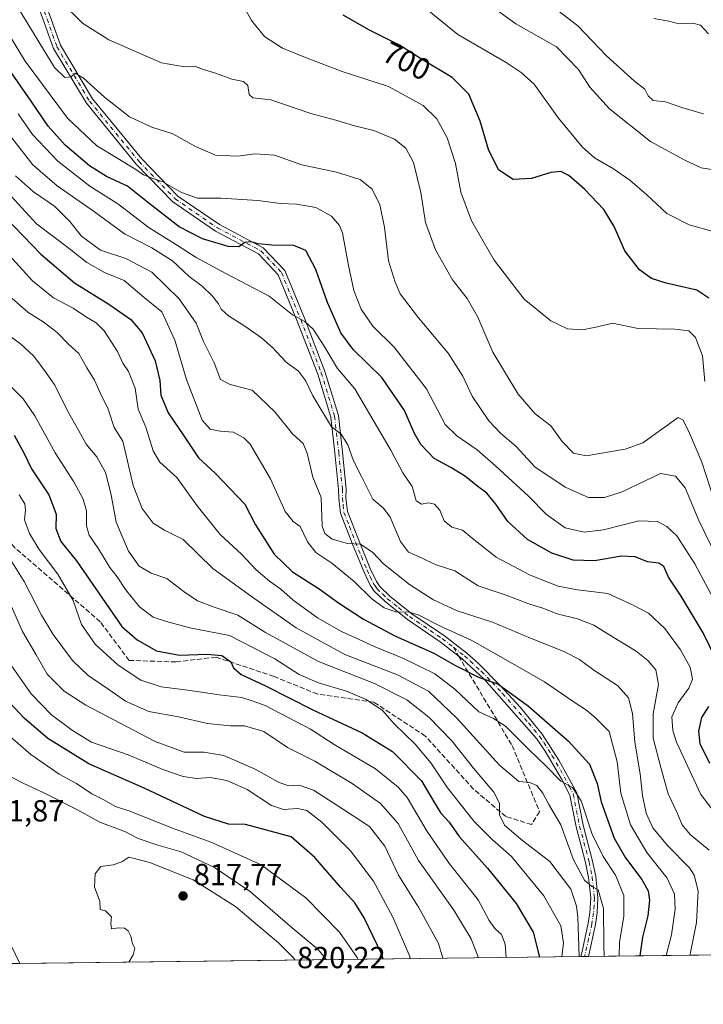
# Model space of a CAD drawing. Units: metres. Extents: x 583318 to 586748, y 4749758 to 4752113.
# Drawn here: x 584432 to 584657, y 4749758 to 4750081 of the extents above; entities that cross this region are included whole.
import ezdxf
from ezdxf.enums import TextEntityAlignment as Align

# ---------------------------------------------------------------- set-up
doc = ezdxf.new("R2010")
doc.units = ezdxf.units.M
doc.header["$MEASUREMENT"] = 0
doc.linetypes.add('DGN Style 3', pattern=[2.307223458686699, 1.648016756204785, -0.6592067024819142])
doc.linetypes.add('DGN Style 4', pattern=[2.6384748266838614, 1.318413404963828, -0.6592067024819142, 0.001648016756204785, -0.6592067024819142])
for name, color, linetype, lineweight in [('Arbolado forestal CxS', 92, 'Continuous', 0), ('Camino Cxs', 7, 'Continuous', 0), ('Comarca CxS', 21, 'Continuous', 0), ('Comunidad Autónoma CxS', 142, 'Continuous', 0), ('Cultivos leñosos CxS', 92, 'Continuous', 0), ('Curva de nivel maestra', 30, 'Continuous', 30), ('Curva de nivel normal', 30, 'Continuous', 0), ('Espacio natural protegido CxS', 121, 'Continuous', 0), ('Municipio CxS', 4, 'Continuous', 0), ('Pista no pavimentada Cxs', 111, 'Continuous', 0), ('Pista no pavimentada eje', 91, 'DGN Style 4', 0), ('Provincia CxS', 1, 'Continuous', 0), ('Punto de cota en terreno', 7, 'Continuous', 0), ('Rótulo de curva de nivel directora', 7, 'Continuous', 0), ('Rótulo de punto de cota en terreno', 7, 'Continuous', 0), ('Senda', 7, 'DGN Style 3', 0), ('Senda no paivmentada conexión', 7, 'DGN Style 3', 0)]:
    doc.layers.add(name, color=color, linetype=linetype, lineweight=lineweight)
doc.styles.add('Style-Arial', font='txt')

# ---------------------------------------------------------------- blocks, each defined once
blk = doc.blocks.new('*U10')
at = {"layer": 'Espacio natural protegido CxS', "color": 121, "linetype": 'Continuous', "lineweight": 0, "flags": 128}
blk.add_lwpolyline([(586101.1987676843, 4749791.574707264), (583346.3700006353, 4749757.539982463), (583334.9911000008, 4750693.685400001)], dxfattribs=at)
blk = doc.blocks.new('5PATER')
at = {"layer": 'Cultivos leñosos CxS', "linetype": 'Continuous', "lineweight": 0}
h = blk.add_hatch(color=51, dxfattribs=at)
edge = h.paths.add_edge_path()
edge.add_ellipse((0, 0), major_axis=(-0.1095731443231308, -0.1110710700762829), ratio=0.9994222409660322, start_angle=0, end_angle=360)

msp = doc.modelspace()

# ---------------------------------------------------------------- linework, layer by layer
at = {"layer": 'Arbolado forestal CxS', "color": 92, "linetype": 'Continuous', "lineweight": 0, "extrusion": (0.2451911862900593, 0.003029207724351059, 0.9694700129793784), "elevation": 158474.2700795794, "flags": 128}
msp.add_lwpolyline([(4742188.710193532, -623422.1864618447), (4742188.710193532, -623231.8784831039)], dxfattribs=at)
at = {"layer": 'Arbolado forestal CxS', "color": 92, "linetype": 'Continuous', "lineweight": 0, "extrusion": (0.6515367093525201, 0.00807166935909472, 0.7585741654708836), "elevation": 419819.4998947135, "flags": 128}
msp.add_lwpolyline([(4742166.717055844, -487576.7455643737), (4742166.717055844, -487575.1173850537)], dxfattribs=at)
at = {"layer": 'Arbolado forestal CxS', "color": 92, "linetype": 'Continuous', "lineweight": 0, "extrusion": (0.4981358525253052, 0.006131895816562323, 0.8670773162080659), "elevation": 321008.2009757233, "flags": 128}
msp.add_lwpolyline([(4742217.510039359, -557183.1629928714), (4742217.510039359, -557181.7387905221)], dxfattribs=at)
at = {"layer": 'Arbolado forestal CxS', "color": 92, "linetype": 'Continuous', "lineweight": 0, "extrusion": (0.5815306884442861, 0.007184594123313241, 0.813492741212113), "elevation": 374721.5090195417, "flags": 128}
msp.add_lwpolyline([(4742188.611385422, -522913.6116257434), (4742188.611385422, -522835.7480747194)], dxfattribs=at)
at = {"layer": 'Arbolado forestal CxS', "color": 92, "linetype": 'Continuous', "lineweight": 0}
msp.add_polyline3d([(586610.0922999998, 4749797.8619, 696.4052999999985), (584359.9466000004, 4749770.0623, 824.9968999999984), (584381.4411000004, 4749797.2667, 816.9309000000068), (584370.9342999998, 4749804.5407, 818.0302999999985), (584360.2701000003, 4749811.923900001, 819.5216999999975), (584355.2688999996, 4749806.929500001, 821.8312000000006), (584351.3415000001, 4749803.007300001, 823.8793000000006), (584317.8256999999, 4749794.306100001, 837.2759999999981), (584296.8278000001, 4749769.282500001, 843.1149000000006), (583816.1764000002, 4749763.3442, 812.8873000000021)], dxfattribs=at)
at = {"layer": 'Camino Cxs', "color": 7, "linetype": 'Continuous', "lineweight": 0, "extrusion": (0.4925494256093211, 0.00608343062322231, 0.870263210301217), "elevation": 317472.9734476419, "flags": 128}
msp.add_lwpolyline([(4742191.004434572, -559214.8381270424), (4742191.004434572, -559211.8514464691)], dxfattribs=at)
at = {"layer": 'Camino Cxs', "color": 7, "linetype": 'Continuous', "lineweight": 0}
for points in [[(584404.1401000004, 4749819.300100001, 817.3021000000008), (584409.0601000004, 4749817.140100001, 816.9661000000052), (584412.9700999996, 4749814.0101, 815.9496000000072), (584413.6201, 4749812.9801, 816.4314000000013), (584417.2200999996, 4749804.340100001, 817.6809000000068), (584420.6501000002, 4749794.960100001, 821.294399999999), (584424.0500999996, 4749787.440099999, 820.227899999998), (584429.5800999999, 4749776.6601, 824.3932000000059), (584432.2375999996, 4749770.955399999, 823.0939999999973)], [(584429.5800999999, 4749776.6601, 824.3932000000059), (584432.2375999996, 4749770.955399999, 823.0939000000071), (584429.6386000002, 4749770.9233, 824.5651999999974)]]:
    msp.add_polyline3d(points, dxfattribs=at)
at = {"layer": 'Comarca CxS', "color": 21, "linetype": 'Continuous', "lineweight": 0, "flags": 128}
msp.add_lwpolyline([(586101.1987676843, 4749791.574707264), (583346.3700006353, 4749757.539982463), (583334.9911000008, 4750693.685400001), (583332.0571999997, 4750935.0564), (583330.7866999996, 4751039.583199999), (583324.7735000009, 4751534.2907), (583324.5570000008, 4751552.1025), (583318.2500006345, 4752070.979982438), (584087.9716002687, 4752080.495023252), (584126.9914999988, 4752080.9774), (584127.4758046239, 4752080.983347128), (584136.2441897304, 4752081.091741751), (586110.9651786933, 4752105.502453613), (586597.6763219619, 4752111.518989614), (586719.1000006594, 4752113.01998244), (586719.3214903566, 4752095.501851122), (586733.9332000008, 4750939.8271), (586740.288399999, 4750437.183000001), (586742.7177000007, 4750245.040899999), (586748.3500006588, 4749799.569982464)], close=True, dxfattribs=at)
at = {"layer": 'Comunidad Autónoma CxS', "color": 142, "linetype": 'Continuous', "lineweight": 0, "flags": 128}
msp.add_lwpolyline([(586101.1987676843, 4749791.574707264), (583346.3700006353, 4749757.539982463), (583334.9911000008, 4750693.685400001), (583332.0571999997, 4750935.0564), (583330.7866999996, 4751039.583199999), (583324.7735000009, 4751534.2907), (583324.5570000008, 4751552.1025), (583318.2500006345, 4752070.979982438), (584087.9716002687, 4752080.495023252), (584126.9914999988, 4752080.9774), (584127.4758046239, 4752080.983347128), (584136.2441897304, 4752081.091741751), (586110.9651786933, 4752105.502453613), (586597.6763219619, 4752111.518989614), (586719.1000006594, 4752113.01998244), (586719.3214903566, 4752095.501851122), (586733.9332000008, 4750939.8271), (586740.288399999, 4750437.183000001), (586742.7177000007, 4750245.040899999), (586748.3500006588, 4749799.569982464)], close=True, dxfattribs=at)
at = {"layer": 'Curva de nivel maestra', "color": 30, "linetype": 'Continuous', "lineweight": 30, "flags": 128}
for points, elevation in [([(584658.8300000001, 4749989.630100001), (584654.8099999996, 4749992.2301), (584644.79, 4749994.530099999), (584639.9100000003, 4749996.110099999), (584636.0099999999, 4749998.9901), (584631.1900000004, 4750005.1801), (584627.6900000004, 4750013.210100001), (584624.29, 4750018.790100001), (584617.9100000003, 4750025.520099999), (584612.8200000003, 4750029.920100001), (584610.1900000004, 4750031.2601), (584606.8799999999, 4750031.0001), (584600.5199999996, 4750028.9801), (584594.4800000004, 4750028.6601), (584589.6799999997, 4750031.840100001), (584586.3300000001, 4750038.4901), (584583.6600000003, 4750047.8201), (584579.9100000003, 4750056.7401), (584574.3799999999, 4750062.200099999), (584564.3499999996, 4750068.2301), (584557.0599999996, 4750072.770099999), (584547.2400000002, 4750077.780099999), (584538.54, 4750082.690099999)], 700.0000000000001), ([(584663.3099999996, 4749866.6601), (584656.9800000004, 4749879.6501), (584649.7400000002, 4749891.6601), (584645.54, 4749897.9001), (584644.0199999996, 4749901.4101), (584642.3399999999, 4749902.520099999), (584638.6500000004, 4749902.960100001), (584634.5599999996, 4749904.590100001), (584630.0899999999, 4749904.850099999), (584621.1600000003, 4749903.340100001), (584614.1699999999, 4749903.520099999), (584607.2199999997, 4749905.8201), (584599.1500000004, 4749910.360099999), (584592.7599999999, 4749916.2401), (584588.79, 4749921.9801), (584585.79, 4749925.5801), (584582.3799999999, 4749928.040100001), (584578.8399999999, 4749930.9901), (584574.0099999999, 4749933.9901), (584568.4800000004, 4749937.0001), (584564.1600000003, 4749941.5101), (584562.0700000003, 4749945.130100001), (584558.7800000003, 4749952.7301), (584551.2599999999, 4749963.530099999), (584541.9000000004, 4749972.780099999), (584537.7699999996, 4749978.2301), (584533.3799999999, 4749988.2301), (584529.5499999998, 4749999.120100001), (584526.3200000003, 4750005.270099999), (584522.3200000003, 4750006.950099999), (584515.1399999997, 4750007.100099999), (584510.6299999999, 4750007.520099999), (584508.2999999998, 4750008.1501), (584506.2999999998, 4750007.9001), (584504.2800000003, 4750006.530099999), (584500.75, 4750006.590100001), (584492.3799999999, 4750009.200099999), (584484.7100000001, 4750013.120100001), (584474.2100000001, 4750021.1601), (584467.6600000003, 4750026.420100001), (584460.7599999999, 4750029.6801), (584455.1900000004, 4750033.130100001), (584447.1900000004, 4750039.9301), (584441.5999999996, 4750046.1501), (584435.9600000001, 4750054.450099999), (584427.9800000004, 4750065.950099999)], 725), ([(584424.6100000005, 4750019.130100001), (584439.1699999999, 4750004.120100001), (584450.2999999998, 4749994.710100001), (584461.5199999996, 4749987.6501), (584468.7599999999, 4749982.600099999), (584472.4699999997, 4749978.210100001), (584476.7599999999, 4749969.090100001), (584478.2599999999, 4749962.540100001), (584478.6500000004, 4749957.8201), (584481.0800000001, 4749951.9101), (584486.2400000002, 4749944.4001), (584490.9800000004, 4749937.140100001), (584496.6299999999, 4749932.0601), (584506.3099999996, 4749921.960100001), (584509.7999999998, 4749915.190099999), (584515.8499999996, 4749905.4801), (584521.9400000004, 4749899.720100001), (584530.7400000002, 4749894.100099999), (584537.0099999999, 4749889.530099999), (584545.2400000002, 4749884.190099999), (584555.8399999999, 4749878.590100001), (584568.4000000004, 4749872.940099999), (584575.29, 4749869.0001), (584583.29, 4749865.0001), (584589.3899999997, 4749862.9001), (584599.5599999996, 4749855.5101), (584612.6900000004, 4749844.0101), (584619.6100000005, 4749836.4801), (584622.0499999998, 4749830.140100001), (584623.4600000001, 4749824.120100001), (584627.6600000003, 4749812.130100001), (584631.4500000002, 4749805.700099999), (584636.7800000003, 4749798.520099999), (584638.8499999996, 4749794.8301), (584639.2999999998, 4749791.720100001), (584638.7800000003, 4749786.670100001), (584636.9800000004, 4749779.600099999), (584636.1612, 4749773.475000001)], 749.9999999999999), ([(584430.4699999997, 4749944.6601), (584433.7000000002, 4749938.640100001), (584436.0999999996, 4749933.540100001), (584441.7999999998, 4749924.9801), (584444.2800000003, 4749918.700099999), (584444.1600000003, 4749913.890100001), (584445.7199999997, 4749909.720100001), (584450.9199999999, 4749903.300100001), (584465.8700000001, 4749881.700099999), (584470.8899999997, 4749877.380100001), (584477.1699999999, 4749873.780099999), (584484.8300000001, 4749872.3201), (584493.8200000003, 4749872.6501), (584498.7199999997, 4749872.210100001), (584501.6500000004, 4749870.1501), (584502.5800000001, 4749868.120100001), (584505.0300000003, 4749866.0001), (584513.0700000003, 4749862.270099999), (584528.6100000005, 4749854.380100001), (584544.8799999999, 4749846.780099999), (584554.8499999996, 4749840.6801), (584564.3399999999, 4749831.050100001), (584568.2800000003, 4749824.280099999), (584570.7300000004, 4749820.3201), (584573.4100000003, 4749817.4001), (584576.6900000004, 4749812.7301), (584586.0800000001, 4749802.2601), (584595.4800000004, 4749790.6801), (584601.0700000003, 4749781.2401), (584603.0935000004, 4749773.066500001)], 775.0000000000001), ([(584551.6808000002, 4749772.431299999), (584551.3099999996, 4749773.880100001), (584545.5300000003, 4749785.920100001), (584542.4699999997, 4749790.940099999), (584537.8099999996, 4749795.970100001), (584529.29, 4749805.780099999), (584521.4400000004, 4749812.600099999), (584506.4400000004, 4749816.6801), (584500.9100000003, 4749816.800100001), (584492.9600000001, 4749819.280099999), (584473.2000000002, 4749828.5701), (584454.9299999997, 4749836.600099999), (584441.5300000003, 4749844.9101), (584433.7599999999, 4749851.590100001), (584422.9900000002, 4749862.9901)], 800), ([(584659.0800000001, 4749836.6801), (584655.9199999999, 4749843.140100001), (584655.5099999999, 4749847.3301), (584656.54, 4749851.780099999), (584658.8399999999, 4749855.420100001)], 725), ([(584603.0935000004, 4749773.066500001), (584603.0936000004, 4749773.066299999)], 775)]:
    msp.add_lwpolyline(points, dxfattribs=dict(at, elevation=elevation))
at = {"layer": 'Curva de nivel normal', "color": 30, "linetype": 'Continuous', "lineweight": 0, "flags": 128}
for points, elevation in [([(584663.5099999999, 4749900.16), (584655.5099999999, 4749916.560000001), (584651.0099999999, 4749927.350000001), (584647.8600000005, 4749931.16), (584642.9000000004, 4749932.02), (584630.29, 4749925.960000001), (584624.5300000003, 4749924.109999999), (584619.25, 4749924.140000001), (584611.5599999996, 4749927.480000001), (584601.6299999999, 4749934.24), (584595.4299999997, 4749940.939999999), (584590.2999999998, 4749945.310000001), (584586.4800000004, 4749949.369999999), (584580.9500000002, 4749957.42), (584577.9600000001, 4749964.01), (584573.1299999999, 4749971.600000001), (584563.3399999999, 4749983.16), (584557.2800000003, 4749991.109999999), (584555.7199999997, 4749994.91), (584553.4699999997, 4750001.960000001), (584552.1399999997, 4750012.960000001), (584550.5999999996, 4750020.380000001), (584548.1399999997, 4750025.449999999), (584544.2000000002, 4750028.640000001), (584536.4199999999, 4750031.07), (584525.0099999999, 4750033.470000001), (584515.9699999997, 4750036.619999999), (584509.6399999997, 4750037.109999999), (584503.8300000001, 4750036.279999999), (584496.6299999999, 4750036.619999999), (584489.9900000002, 4750039.51), (584482.6399999997, 4750043.640000001), (584475.6600000003, 4750045.82), (584468.3799999999, 4750049.199999999), (584460.0800000001, 4750055.699999999), (584453.2300000004, 4750061.930000001), (584450.4600000001, 4750063.66), (584449.1399999997, 4750062.359999999), (584447.0499999998, 4750062.17), (584443.6799999997, 4750065.5), (584424.2199999997, 4750097.310000001)], 715), ([(584662.2199999997, 4749918.230000001), (584656.5499999998, 4749935.730000001), (584652.4000000004, 4749945.24), (584650.3300000001, 4749949.51), (584648.7300000004, 4749950.439999999), (584637.0999999996, 4749942.130000001), (584631.3099999996, 4749940.07), (584618.4400000004, 4749937.869999999), (584614.2599999999, 4749938.66), (584610.5499999998, 4749942.560000001), (584606.8300000001, 4749947.699999999), (584601.7400000002, 4749951.609999999), (584596.1600000003, 4749958.08), (584587.8300000001, 4749971.859999999), (584582.8799999999, 4749983.380000001), (584579.3499999996, 4749989.51), (584574.5099999999, 4749995.66), (584568.9500000002, 4750005.529999999), (584565.6799999997, 4750014.470000001), (584564.1100000005, 4750024.42), (584561.7400000002, 4750034.230000001), (584559.1900000004, 4750038.949999999), (584555.4600000001, 4750041.880000001), (584548.6299999999, 4750044.800000001), (584542.2999999998, 4750046.289999999), (584536.2000000002, 4750048.109999999), (584527.9699999997, 4750050.4), (584514.8499999996, 4750054.859999999), (584508.9199999999, 4750055.470000001), (584507.6500000004, 4750056.619999999), (584507.2800000003, 4750059.59), (584505.8300000001, 4750060.850000001), (584501.9699999997, 4750061.609999999), (584496.6299999999, 4750063.65), (584492.6399999997, 4750064.77), (584489.9900000002, 4750065.789999999), (584486.6399999997, 4750065.74), (584483.9400000004, 4750066.08), (584478.8399999999, 4750066.960000001), (584461.5099999999, 4750074.600000001), (584452.9100000003, 4750080.039999999), (584445.8099999996, 4750087)], 710), ([(584657.4500000002, 4749962.300000001), (584656.75, 4749970.66), (584654.4500000002, 4749976.699999999), (584652.2100000001, 4749978.949999999), (584647.6500000004, 4749979.480000001), (584635.5800000001, 4749979.720000001), (584627.0999999996, 4749981.4), (584622.1500000004, 4749980.189999999), (584617.2599999999, 4749979.24), (584612.3399999999, 4749979.560000001), (584606.8300000001, 4749982.180000001), (584598.0599999996, 4749989.32), (584588.1799999997, 4750002.119999999), (584580.7599999999, 4750015.119999999), (584577.3099999996, 4750024.449999999), (584575.4800000004, 4750033.890000001), (584572.7699999996, 4750042.359999999), (584569.4100000003, 4750048.58), (584564.9199999999, 4750053.01), (584553.4900000002, 4750059.210000001), (584538.25, 4750064.189999999), (584526.79, 4750068.58), (584518.6299999999, 4750071.800000001), (584512.6699999999, 4750075.630000001), (584508.5, 4750080.880000001), (584504.6900000004, 4750087.850000001)], 705), ([(584660.4100000003, 4750031.82), (584656.2800000003, 4750032.5), (584650.9500000002, 4750035.039999999), (584639.6200000001, 4750041.130000001), (584626.1200000001, 4750051.83), (584619.6699999999, 4750058.980000001), (584615.9800000004, 4750064.859999999), (584608.6699999999, 4750072.310000001), (584595.3099999996, 4750079.859999999), (584583.8399999999, 4750088.26)], 690), ([(584661.04, 4750011.350000001), (584652.3499999996, 4750013.710000001), (584645, 4750017.5), (584638.4400000004, 4750023.600000001), (584632.8499999996, 4750028.41), (584627.4299999997, 4750032.199999999), (584621.2199999997, 4750035.789999999), (584617.1200000001, 4750039.41), (584609.4199999999, 4750048.779999999), (584601.3899999997, 4750060.02), (584597.1200000001, 4750063.850000001), (584592.1600000003, 4750067.100000001), (584576.29, 4750076.350000001), (584564.5599999996, 4750085.869999999)], 695.0000000000001), ([(584657.0499999998, 4750050.220000001), (584650.2300000004, 4750052.180000001), (584644.54, 4750054.199999999), (584640.5199999996, 4750054.57), (584638.9000000004, 4750056.140000001), (584637.79, 4750058.33), (584634.3899999997, 4750061.02), (584625.1799999997, 4750069.34), (584615.7800000003, 4750079.199999999), (584605.8799999999, 4750086.74)], 685), ([(584658.7300000004, 4750076.539999999), (584656.04, 4750079.42), (584653.5599999996, 4750079.99), (584648.9600000001, 4750079.800000001), (584645.6200000001, 4750080.689999999), (584640.7199999997, 4750081.58)], 680), ([(584665.7199999997, 4749880.75), (584654.1600000003, 4749902.350000001), (584648.3200000003, 4749911.49), (584644.9900000002, 4749914.550000001), (584641.9299999997, 4749916.289999999), (584635.8099999996, 4749916.480000001), (584624.1699999999, 4749913.52), (584617.8399999999, 4749912.730000001), (584611.5800000001, 4749914.15), (584605.3799999999, 4749918.560000001), (584599.4699999997, 4749924.550000001), (584588.8200000003, 4749934.460000001), (584582.6200000001, 4749939.779999999), (584575.9699999997, 4749944.380000001), (584572.1600000003, 4749948.130000001), (584566.0099999999, 4749959.9), (584555.3300000001, 4749973.5), (584548.3200000003, 4749980.480000001), (584544.54, 4749986.02), (584542.0999999996, 4749992.140000001), (584540.3300000001, 4750000.359999999), (584538.4000000004, 4750011.100000001), (584537.4000000004, 4750013.560000001), (584534.79, 4750016.609999999), (584529.5800000001, 4750019.4), (584523.2999999998, 4750020.529999999), (584518.0099999999, 4750020.800000001), (584510.5, 4750021.730000001), (584498.3499999996, 4750022.5), (584490.7100000001, 4750022.529999999), (584485.4800000004, 4750024.390000001), (584479.2599999999, 4750027.880000001), (584475.9800000004, 4750028.99), (584472.8899999997, 4750030.15), (584470.4500000002, 4750031.9), (584464.5, 4750035.600000001), (584457.5800000001, 4750039.710000001), (584447.9400000004, 4750048.84), (584434.0300000003, 4750067.5), (584428.7699999996, 4750076.210000001)], 720.0000000000001), ([(584431.79, 4750050.230000001), (584436.4299999997, 4750043.460000001), (584444.7699999996, 4750034.630000001), (584455.2800000003, 4750026.49), (584464.4600000001, 4750020.609999999), (584474.8499999996, 4750012.720000001), (584482.54, 4750008), (584490.2999999998, 4750003.02), (584499.9600000001, 4749997.789999999), (584514.2699999996, 4749990.310000001), (584521.9600000001, 4749984.119999999), (584525.9800000004, 4749982.029999999), (584528.6699999999, 4749979.51), (584532.3200000003, 4749973.82), (584536.7699999996, 4749966.5), (584542.4299999997, 4749959.859999999), (584554.3600000005, 4749939.460000001), (584558.2100000001, 4749932.26), (584561.2999999998, 4749927.74), (584562.5300000003, 4749923.029999999), (584564.3600000005, 4749921.939999999), (584566.6399999997, 4749922.359999999), (584568.6100000005, 4749921.91), (584570.3600000005, 4749919.939999999), (584571.75, 4749916.5), (584574.2699999996, 4749914.390000001), (584577.8200000003, 4749913.41), (584580.9600000001, 4749910.75), (584588.8899999997, 4749904.529999999), (584600.04, 4749898.640000001), (584609.3099999996, 4749894.99), (584615.6200000001, 4749893.74), (584625.6200000001, 4749892.58), (584633.7100000001, 4749888.890000001), (584638.9600000001, 4749886.07), (584644.2999999998, 4749881.07), (584649.4500000002, 4749874.060000001), (584652.6299999999, 4749868.390000001), (584653.4500000002, 4749864.460000001), (584652.2599999999, 4749861.5), (584648.7199999997, 4749856.66), (584646.6699999999, 4749852.02), (584646.9800000004, 4749847.58), (584648.2000000002, 4749843.699999999), (584656.2000000002, 4749826.470000001), (584663.4000000004, 4749817.029999999)], 729.9999999999999), ([(584658.9500000002, 4749808.24), (584652.7199999997, 4749813.41), (584650.0700000003, 4749816.52), (584648.2999999998, 4749820.680000001), (584645.4800000004, 4749826.680000001), (584643.0199999996, 4749835.359999999), (584640.4800000004, 4749845.029999999), (584640.5099999999, 4749853.060000001), (584642.2599999999, 4749862.680000001), (584641.3700000001, 4749867.430000001), (584638.7599999999, 4749870.600000001), (584634.9500000002, 4749873.67), (584628.1799999997, 4749877.640000001), (584620.9600000001, 4749882.109999999), (584615.6200000001, 4749884.220000001), (584608.9400000004, 4749885.859999999), (584604.2300000004, 4749887.75), (584599.6399999997, 4749889.15), (584592.1200000001, 4749892.050000001), (584582.9400000004, 4749895.119999999), (584575.2800000003, 4749900.07), (584568.8300000001, 4749902.15), (584564.3600000005, 4749904.300000001), (584560.0099999999, 4749906.180000001), (584557.4199999999, 4749909.66), (584554.04, 4749917.680000001), (584551.8399999999, 4749920.65), (584548.3200000003, 4749923.619999999), (584544.6399999997, 4749931.08), (584542, 4749936.140000001), (584540.0800000001, 4749941.430000001), (584537.9299999997, 4749944.99), (584534.7999999998, 4749947.34), (584528.6200000001, 4749957.58), (584526.25, 4749962.539999999), (584523.9199999999, 4749965.609999999), (584519.8899999997, 4749968.560000001), (584515.2999999998, 4749973.430000001), (584511.75, 4749976.57), (584506.2999999998, 4749980.460000001), (584500.9199999999, 4749983.83), (584498.5, 4749985.99), (584497.5800000001, 4749987.800000001), (584495.6200000001, 4749990.34), (584492.2199999997, 4749993.619999999), (584487.9699999997, 4749996.75), (584482.4299999997, 4750001.92), (584475.7000000002, 4750006.189999999), (584466.6600000003, 4750010.82), (584456.8399999999, 4750017.99), (584444.5300000003, 4750026.539999999), (584436.5199999996, 4750033.449999999), (584429.7000000002, 4750042.380000001)], 735), ([(584652.5157000005, 4749773.676899999), (584652.7599999999, 4749774.529999999), (584654.7000000002, 4749784.480000001), (584655.2800000003, 4749794.789999999), (584654, 4749800.01), (584652.4699999997, 4749802.390000001), (584645.1799999997, 4749809.779999999), (584640.4299999997, 4749815.600000001), (584638.25, 4749820.359999999), (584636.9400000004, 4749826.17), (584636.2300000004, 4749833.33), (584634.5099999999, 4749843.76), (584633.6799999997, 4749853.16), (584632.3899999997, 4749858.300000001), (584628.8200000003, 4749862.33), (584621.04, 4749867.359999999), (584616.2400000002, 4749870.859999999), (584610.9600000001, 4749873.57), (584600.1900000004, 4749877.9), (584587.6799999997, 4749883.109999999), (584576.04, 4749886.880000001), (584568.04, 4749890.550000001), (584560.4299999997, 4749895.49), (584551.8799999999, 4749902.279999999), (584548.3499999996, 4749906.050000001), (584544.3200000003, 4749908.75), (584539.9699999997, 4749909.060000001), (584534.9900000002, 4749910.4), (584532.5999999996, 4749912.26), (584531.6900000004, 4749914.66), (584531.3300000001, 4749924.16), (584528.6600000003, 4749930.76), (584526.7999999998, 4749938.730000001), (584525.4199999999, 4749941.859999999), (584521.9000000004, 4749945.08), (584516.0700000003, 4749952.310000001), (584508.7100000001, 4749959.42), (584501.3799999999, 4749961.32), (584498.29, 4749962.92), (584496.1200000001, 4749968.4), (584492.6399999997, 4749975.42), (584490.2999999998, 4749981.470000001), (584484.6399999997, 4749989.470000001), (584475.6600000003, 4749998.15), (584467.1500000004, 4750002.74), (584458.7599999999, 4750005.380000001), (584452.5899999999, 4750010), (584448.6900000004, 4750014.880000001), (584443.7000000002, 4750019.859999999), (584436.75, 4750024.57), (584430.8399999999, 4750029.82)], 740.0000000000001), ([(584424.3600000005, 4750028.57), (584437.8099999996, 4750014.119999999), (584448.54, 4750006.02), (584454.2800000003, 4750001.380000001), (584460.0999999996, 4749998.08), (584466.5999999996, 4749995.42), (584473.1500000004, 4749989.83), (584478.9299999997, 4749985.109999999), (584483.2000000002, 4749975.84), (584487.0599999996, 4749962.890000001), (584492.1900000004, 4749949.600000001), (584494.8700000001, 4749946.630000001), (584498.1699999999, 4749945.980000001), (584502.4600000001, 4749945.550000001), (584505.9299999997, 4749943.720000001), (584507.9600000001, 4749941.619999999), (584514.7300000004, 4749930.279999999), (584519.54, 4749919.539999999), (584522.1699999999, 4749916.26), (584524.4000000004, 4749914.600000001), (584526.8799999999, 4749909.51), (584529.5899999999, 4749906.09), (584534.8200000003, 4749902.58), (584542.2000000002, 4749896.539999999), (584547.9600000001, 4749890.789999999), (584552.0700000003, 4749887.9), (584556.2100000001, 4749886.480000001), (584559.9600000001, 4749886.550000001), (584563.25, 4749885.560000001), (584570.6100000005, 4749881.789999999), (584580.9100000003, 4749877.08), (584591.1799999997, 4749871.350000001), (584604.7400000002, 4749863.58), (584614.5499999998, 4749856.83), (584618.29, 4749854.480000001), (584621.3099999996, 4749851.960000001), (584626.0599999996, 4749847.16), (584628.7100000001, 4749837.220000001), (584629.8300000001, 4749826.91), (584633.0599999996, 4749816.539999999), (584638.3799999999, 4749807.460000001), (584645.1500000004, 4749798.99), (584647.54, 4749793.720000001), (584647.7300000004, 4749788.859999999), (584646.5, 4749780.42), (584644.7472999999, 4749773.580900001)], 745.0000000000001), ([(584629.3472999996, 4749773.390699999), (584629.4800000004, 4749777.99), (584630.9000000004, 4749786.41), (584630.8399999999, 4749793.34), (584628.0800000001, 4749799.980000001), (584624.0999999996, 4749806.130000001), (584620.4699999997, 4749813.49), (584616.7999999998, 4749824.4), (584613.9800000004, 4749828.77), (584610.1299999999, 4749830.939999999), (584605.3700000001, 4749835.810000001), (584599.5999999996, 4749841.25), (584591.9199999999, 4749848.99), (584588.0099999999, 4749851.439999999), (584583.2199999997, 4749853.630000001), (584575.2599999999, 4749861.100000001), (584568.6900000004, 4749866.199999999), (584558.2100000001, 4749871.369999999), (584548.7999999998, 4749875.180000001), (584543.8600000005, 4749877.5), (584537.9900000002, 4749880.09), (584530.2000000002, 4749884.619999999), (584522.1500000004, 4749890.33), (584518.1200000001, 4749894.02), (584514.3700000001, 4749896.609999999), (584509.9900000002, 4749900.380000001), (584505.1200000001, 4749905.52), (584498.1900000004, 4749911.930000001), (584490.5599999996, 4749921.4), (584483.8700000001, 4749930.730000001), (584478.29, 4749935.730000001), (584476.0700000003, 4749939.480000001), (584473.6900000004, 4749947.199999999), (584471.1900000004, 4749953.109999999), (584470.1600000003, 4749960.08), (584467.9600000001, 4749965.52), (584466.2000000002, 4749968.300000001), (584464.4400000004, 4749972.16), (584459.9800000004, 4749978.869999999), (584457.3700000001, 4749981.529999999), (584454.2000000002, 4749983.350000001), (584449.8200000003, 4749986.350000001), (584443.3799999999, 4749989.779999999), (584436.4600000001, 4749995.380000001), (584428.8200000003, 4750003.83)], 755), ([(584624.3886000002, 4749773.329399999), (584624.2599999999, 4749777.029999999), (584624.2199999997, 4749789.060000001), (584622.3700000001, 4749795.189999999), (584620.29, 4749796.310000001), (584617.9600000001, 4749798.350000001), (584614.2699999996, 4749804.99), (584610.1399999997, 4749816.550000001), (584606.25, 4749823.26), (584604.2000000002, 4749826.980000001), (584602.29, 4749829.430000001), (584599.9600000001, 4749830.449999999), (584596.29, 4749830.83), (584589.9299999997, 4749836.17), (584575.9500000002, 4749851.640000001), (584566.6799999997, 4749860.42), (584556.4199999999, 4749865.880000001), (584539.1600000003, 4749872.560000001), (584523.0999999996, 4749881.279999999), (584508.5, 4749891.58), (584495.7400000002, 4749900.800000001), (584486.0199999996, 4749910.300000001), (584479.8399999999, 4749913.34), (584476.1399999997, 4749915.74), (584472.4800000004, 4749920.52), (584469.5199999996, 4749928.02), (584466.1100000005, 4749942.609999999), (584463.2599999999, 4749947.100000001), (584461.3700000001, 4749953.199999999), (584458.8200000003, 4749958.32), (584456.8600000005, 4749962.720000001), (584454.3600000005, 4749966.699999999), (584451.6699999999, 4749971.5), (584448.29, 4749974.550000001), (584444.5499999998, 4749978.359999999), (584440.3099999996, 4749981.699999999), (584434.9199999999, 4749985.050000001), (584425.2400000002, 4749993.42)], 760.0000000000001), ([(584616.1320000002, 4749773.227399999), (584615.6799999997, 4749786.17), (584615.2999999998, 4749789.810000001), (584613.4000000004, 4749795.430000001), (584606.5599999996, 4749804.52), (584597.1500000004, 4749811.66), (584591.6200000001, 4749816.460000001), (584589.9500000002, 4749819.789999999), (584590.0199999996, 4749823.680000001), (584588.1500000004, 4749827.289999999), (584581.4600000001, 4749835.130000001), (584574.2599999999, 4749844.100000001), (584566.75, 4749851.92), (584559.4800000004, 4749857.65), (584548.8799999999, 4749862.949999999), (584530.4800000004, 4749870.27), (584513.04, 4749879.779999999), (584504, 4749885.5), (584496.4900000002, 4749887.99), (584490.6699999999, 4749890.17), (584486.29, 4749893.119999999), (584480.6600000003, 4749897.5), (584475.4600000001, 4749899.300000001), (584471.5199999996, 4749901.560000001), (584467.9900000002, 4749906.49), (584463.9800000004, 4749916.01), (584462.1900000004, 4749925.52), (584460.4699999997, 4749932.300000001), (584457.6200000001, 4749937.449999999), (584454.0899999999, 4749941.640000001), (584451.6200000001, 4749946.300000001), (584447.9400000004, 4749952.58), (584443.8200000003, 4749961.08), (584440.1399999997, 4749966.24), (584436.79, 4749970.66), (584432.6600000003, 4749974.480000001), (584427.7999999998, 4749978.140000001)], 765), ([(584428.3799999999, 4749961.600000001), (584433.3399999999, 4749956.52), (584437.2100000001, 4749950.960000001), (584443.9000000004, 4749938.859999999), (584450.0899999999, 4749929.25), (584453.0800000001, 4749923.58), (584454.2199999997, 4749919.779999999), (584454.1699999999, 4749914.83), (584455.0599999996, 4749911.74), (584458.1200000001, 4749907.24), (584461.8499999996, 4749901.07), (584464.3200000003, 4749898.029999999), (584466.9900000002, 4749893.880000001), (584471.6200000001, 4749888.16), (584476.1399999997, 4749884.800000001), (584480.5199999996, 4749883.380000001), (584488.1399999997, 4749881.300000001), (584501.2199999997, 4749878.77), (584516.1100000005, 4749871.08), (584524.1200000001, 4749865.970000001), (584530.5199999996, 4749863.25), (584539.6500000004, 4749860.480000001), (584546.1900000004, 4749857.720000001), (584551.4699999997, 4749854.119999999), (584555.4199999999, 4749849.619999999), (584562.2100000001, 4749843.039999999), (584567.4000000004, 4749836.91), (584572.9400000004, 4749828.74), (584581.6200000001, 4749817.630000001), (584587.6100000005, 4749811.74), (584593.9400000004, 4749806.17), (584604.5499999998, 4749793.17), (584610.1399999997, 4749783.279999999), (584611.0599999996, 4749777.800000001), (584610.5266000004, 4749773.158100001)], 770), ([(584592.2010000005, 4749772.931700001), (584591.8700000001, 4749777.34), (584590.6100000005, 4749780.449999999), (584588.54, 4749782.380000001), (584586.6299999999, 4749785.130000001), (584583, 4749791.84), (584573.5300000003, 4749803.699999999), (584566.1699999999, 4749814.34), (584559.5899999999, 4749825.57), (584556.7199999997, 4749828.91), (584549.2199999997, 4749834.939999999), (584535.6399999997, 4749842.949999999), (584527.8600000005, 4749847.939999999), (584512.9699999997, 4749855.730000001), (584508.6299999999, 4749857.310000001), (584505.2999999998, 4749858.359999999), (584497.7800000003, 4749859.220000001), (584487.5599999996, 4749860.779999999), (584478.7800000003, 4749861.859999999), (584472.04, 4749864.109999999), (584464.5999999996, 4749869.01), (584457.0899999999, 4749875.92), (584452.5199999996, 4749882.350000001), (584449.7999999998, 4749890.289999999), (584444.7300000004, 4749898.890000001), (584438.6900000004, 4749907.01), (584435.4299999997, 4749912.25), (584433.8399999999, 4749916.83), (584434.1299999999, 4749919.960000001), (584433.9299999997, 4749922.09), (584432.04, 4749925.050000001)], 780), ([(584583.0519000003, 4749772.818700001), (584583.0499999998, 4749772.83), (584580.7199999997, 4749779.039999999), (584574.9199999999, 4749788.529999999), (584563.3399999999, 4749804.859999999), (584556.6600000003, 4749817), (584550.8399999999, 4749823.550000001), (584541.5, 4749830.17), (584529.2999999998, 4749837.439999999), (584520.3099999996, 4749841.980000001), (584512.54, 4749847.24), (584506.1399999997, 4749849.109999999), (584501.5099999999, 4749849.100000001), (584494.0099999999, 4749849.869999999), (584484.4800000004, 4749852.060000001), (584474.6799999997, 4749853.789999999), (584466.9699999997, 4749857.189999999), (584461.5899999999, 4749861.060000001), (584454.79, 4749865.609999999), (584449.5999999996, 4749870.600000001), (584443.2699999996, 4749879.050000001), (584439.3700000001, 4749885.480000001), (584433.7199999997, 4749896.529999999), (584426.0899999999, 4749908.74)], 785), ([(584429.4299999997, 4749888.52), (584433.1200000001, 4749880.100000001), (584437.6299999999, 4749872.4), (584441.25, 4749866.08), (584446.9100000003, 4749860.439999999), (584453.9299999997, 4749855.869999999), (584476.7699999996, 4749843.980000001), (584486.2999999998, 4749840.439999999), (584492.8200000003, 4749840.449999999), (584499.3200000003, 4749839.27), (584509.5999999996, 4749834.859999999), (584517.2999999998, 4749830.51), (584520.6299999999, 4749829.380000001), (584524.1500000004, 4749829.52), (584528.8499999996, 4749827.939999999), (584538.6600000003, 4749821.539999999), (584547.25, 4749815.970000001), (584552.25, 4749809.57), (584556.7999999998, 4749800.01), (584563.4000000004, 4749789.42), (584569.9199999999, 4749777.5), (584571.3663999997, 4749772.6743)], 790.0000000000001), ([(584560.6151000002, 4749772.5415), (584560.4600000001, 4749773.25), (584554.8600000005, 4749786.180000001), (584548.5099999999, 4749798.01), (584541.04, 4749807.980000001), (584531.5599999996, 4749817.4), (584526.6299999999, 4749821.230000001), (584523.6200000001, 4749821.91), (584518.9600000001, 4749821.560000001), (584514.9699999997, 4749822.859999999), (584506.9699999997, 4749828.100000001), (584500.3600000005, 4749831.060000001), (584494.8799999999, 4749832.100000001), (584490.3700000001, 4749831.720000001), (584486.0099999999, 4749832.380000001), (584479.3200000003, 4749834.77), (584467.9299999997, 4749839.560000001), (584455.7999999998, 4749843.76), (584449.5899999999, 4749847.560000001), (584442.7100000001, 4749852.640000001), (584435.9800000004, 4749859.58), (584427.5199999996, 4749871.640000001)], 795), ([(584543.4082000004, 4749772.3289), (584543.2000000002, 4749772.880000001), (584537.3300000001, 4749781.210000001), (584526.3200000003, 4749792.560000001), (584511.6500000004, 4749803.350000001), (584495.4100000003, 4749810.710000001), (584482.1500000004, 4749815.52), (584468.8099999996, 4749820.970000001), (584463.7300000004, 4749822.560000001), (584459.7199999997, 4749824.880000001), (584455.9100000003, 4749826.74), (584450.9000000004, 4749830.08), (584445.2599999999, 4749833.16), (584435.8700000001, 4749839.65), (584427.5999999996, 4749846.850000001)], 805), ([(584533.1475999998, 4749772.202099999), (584530.3899999997, 4749775.600000001), (584521.1699999999, 4749783.199999999), (584508.1600000003, 4749794.480000001), (584496.2300000004, 4749802.52), (584485.3700000001, 4749807.640000001), (584477.6600000003, 4749809.84), (584471.2100000001, 4749812.08), (584466.8200000003, 4749814.359999999), (584458.6100000005, 4749817.449999999), (584451.29, 4749821.439999999), (584440, 4749827.119999999), (584433.3799999999, 4749830.199999999), (584427.0599999996, 4749833.560000001)], 810), ([(584468.1310000002, 4749771.3989), (584469.5199999996, 4749773.810000001), (584470.0999999996, 4749776), (584469.3700000001, 4749777.439999999), (584468.7599999999, 4749779.890000001), (584467.9000000004, 4749781.640000001), (584466.75, 4749782.58), (584464.8499999996, 4749782.680000001), (584462.4600000001, 4749782.34), (584462.1900000004, 4749784.07), (584462.4400000004, 4749786.24), (584460.4199999999, 4749788.230000001), (584458.75, 4749788.699999999), (584458.5700000003, 4749791.430000001), (584456.8099999996, 4749796.07), (584457.0599999996, 4749800.439999999), (584458.9299999997, 4749802.859999999), (584462.9699999997, 4749803.4), (584465.8600000005, 4749804.359999999), (584468.1100000005, 4749805.869999999), (584469.9600000001, 4749805.5), (584475.2000000002, 4749804.02), (584489.2999999998, 4749798.460000001), (584503.2000000002, 4749789.689999999), (584510.3799999999, 4749783.550000001), (584517.29, 4749777.789999999), (584522.1399999997, 4749772.949999999), (584522.858, 4749772.074999999)], 815)]:
    msp.add_lwpolyline(points, dxfattribs=dict(at, elevation=elevation))
at = {"layer": 'Municipio CxS', "color": 4, "linetype": 'Continuous', "lineweight": 0, "flags": 128}
msp.add_lwpolyline([(586101.1987676843, 4749791.574707264), (583346.3700006353, 4749757.539982463), (583334.9911000008, 4750693.685400001), (583332.0571999997, 4750935.0564), (583330.7866999996, 4751039.583199999), (583324.7735000009, 4751534.2907), (583324.5570000008, 4751552.1025), (583318.2500006345, 4752070.979982438), (584087.9716002687, 4752080.495023252), (584126.9914999988, 4752080.9774), (584127.4758046239, 4752080.983347128), (584136.2441897304, 4752081.091741751), (586110.9651786933, 4752105.502453613)], dxfattribs=at)
at = {"layer": 'Pista no pavimentada Cxs', "color": 111, "linetype": 'Continuous', "lineweight": 0, "extrusion": (0.549788791547792, 0.00678943985815176, 0.8352761149433349), "elevation": 354304.5267567196, "flags": 128}
msp.add_lwpolyline([(4742192.114827584, -536850.5401753365), (4742192.114827584, -536847.5830833359)], dxfattribs=at)
at = {"layer": 'Pista no pavimentada Cxs', "color": 111, "linetype": 'Continuous', "lineweight": 0}
for points in [[(584431.3501000004, 4750112.860500001, 720.3129999999946), (584445.6237000005, 4750072.8147, 724.4190999999992), (584456.2282999996, 4750055.1403, 725.0822999999947), (584472.4095000001, 4750035.407299999, 741.1907999999967), (584484.1924999999, 4750023.231500001, 739.0469000000013), (584497.9197000006, 4750013.818499999, 741.4324999999953), (584512.3265000005, 4750006.2149, 739.7553000000045), (584519.3750999998, 4749998.751700001, 736.170499999993), (584525.8183000004, 4749983.046700001, 742.9040999999997), (584532.5861000001, 4749965.530099999, 739.3227000000044), (584536.9984999998, 4749951.089299999, 745.5253999999986), (584538.3617000004, 4749939.072899999, 745.5832999999984), (584539.5248999996, 4749926.813300001, 744.5160000000033), (584539.5100999996, 4749923.9801, 743.1747000000032), (584540.0201000003, 4749919.530099999, 740.8619000000036), (584543.6001000004, 4749910.280099999, 747.3755999999995), (584547.5100999996, 4749900.7401, 751.7272999999988), (584549.5301000001, 4749896.540100001, 754.2473000000027), (584550.6401000004, 4749894.920100001, 754.2424000000028), (584553.9501, 4749891.7401, 753.2814000000071), (584561.1101000002, 4749885.9301, 751.4942000000011), (584571.8901000004, 4749878.6601, 756.3306000000011), (584579.2801000001, 4749872.950099999, 758.2673000000068), (584582.9901000002, 4749869.640100001, 757.5369000000064), (584590.1401000004, 4749862.450099999, 759.921199999997), (584596.8701, 4749855.120100001, 763.4750000000058), (584604.0601000004, 4749846.360099999, 758.0896999999969), (584609.5201000003, 4749837.8301, 762.1921000000002), (584615.3601000002, 4749827.030099999, 758.6094000000013), (584617.4501, 4749816.390100001, 768.1088000000018), (584620.6101000002, 4749804.640100001, 767.8745000000055), (584621.6401000004, 4749799.5701, 764.8628000000026), (584622.3601000002, 4749792.550100001, 760.8387999999978), (584622.1201, 4749787.6601, 762.0687999999938), (584621.5100999996, 4749783.7401, 763.965200000006), (584619.1912000002, 4749773.265100001, 765.1938999999985), (584616.7214000003, 4749773.2346, 766.8199000000022), (584617.0800999999, 4749774.5101, 766.6233999999968), (584619.1801000005, 4749784.1801, 767.3891000000004), (584619.7200999996, 4749787.630100001, 765.5976999999984), (584619.9801000003, 4749792.5001, 763.4066000000021), (584619.2901, 4749799.210100001, 767.5491999999941), (584618.3000999996, 4749804.100099999, 768.9046999999993), (584615.1401000004, 4749815.860099999, 767.8338999999978), (584613.1001000004, 4749826.2601, 760.0810999999959), (584610.4801000003, 4749831.440099999, 762.6486000000006), (584604.9600999998, 4749840.800100001, 759.6022999999988), (584602.1801000005, 4749844.9001, 758.0391999999993), (584584.9700999996, 4749864.360099999, 758.1735000000045), (584577.7401000002, 4749871.140100001, 759.8545000000014), (584570.5000999998, 4749876.7401, 754.6569000000018), (584559.7001, 4749884.020099999, 752.527700000006), (584552.3701, 4749889.960100001, 754.6604999999981), (584548.8201000001, 4749893.380100001, 756.7350000000006), (584547.4700999996, 4749895.340100001, 756.7023000000045), (584545.3400999998, 4749899.780099999, 754.2829000000056), (584541.6601, 4749908.7401, 751.0843000000023), (584537.6901000004, 4749918.950099999, 742.4535000000033), (584537.1401000004, 4749923.860099999, 746.0641999999935), (584537.0965, 4749926.7181, 746.9781999999979), (584535.8759000005, 4749938.806500001, 747.5130000000064), (584534.5403000005, 4749950.5789, 746.5473999999958), (584530.2215, 4749964.713300001, 741.7553000000045), (584523.4955000002, 4749982.1217, 744.460500000001), (584517.2385, 4749997.3729, 736.436400000006), (584510.7933, 4750004.1973, 740.5198999999994), (584496.6250999998, 4750011.674900001, 741.8445000000065), (584482.5711000003, 4750021.312100001, 740.2556999999942), (584470.5415000003, 4750033.742699999, 742.6195000000008), (584454.1788999997, 4750053.696900001, 725.5783999999985), (584443.3520999998, 4750071.7415, 728.761799999993), (584429.0509000003, 4750111.864700001, 723.3041999999988)], [(584431.3501000004, 4750112.860500001, 720.3129999999946), (584445.6237000005, 4750072.8147, 724.4190999999992), (584456.2282999996, 4750055.1403, 725.0822999999947), (584472.4095000001, 4750035.407299999, 741.1907999999967), (584484.1924999999, 4750023.231500001, 739.0469000000013), (584497.9197000006, 4750013.818499999, 741.4324999999953), (584512.3265000005, 4750006.2149, 739.7553000000045), (584519.3750999998, 4749998.751700001, 736.170499999993), (584525.8183000004, 4749983.046700001, 742.9040999999997), (584532.5861000001, 4749965.530099999, 739.3227000000044), (584536.9984999998, 4749951.089299999, 745.5253999999986), (584538.3617000004, 4749939.072899999, 745.5832999999984), (584539.5248999996, 4749926.813300001, 744.5160000000033), (584539.5100999996, 4749923.9801, 743.1747000000032), (584540.0201000003, 4749919.530099999, 740.8619000000036), (584543.6001000004, 4749910.280099999, 747.3755999999995), (584547.5100999996, 4749900.7401, 751.7272999999988), (584549.5301000001, 4749896.540100001, 754.2473000000027), (584550.6401000004, 4749894.920100001, 754.2424000000028), (584553.9501, 4749891.7401, 753.2814000000071), (584561.1101000002, 4749885.9301, 751.4942000000011), (584571.8901000004, 4749878.6601, 756.3306000000011), (584579.2801000001, 4749872.950099999, 758.2673000000068), (584582.9901000002, 4749869.640100001, 757.5369000000064), (584590.1401000004, 4749862.450099999, 759.921199999997), (584596.8701, 4749855.120100001, 763.4750000000058), (584604.0601000004, 4749846.360099999, 758.0896999999969), (584609.5201000003, 4749837.8301, 762.1921000000002), (584615.3601000002, 4749827.030099999, 758.6094000000013), (584617.4501, 4749816.390100001, 768.1088000000018), (584620.6101000002, 4749804.640100001, 767.8745000000055), (584621.6401000004, 4749799.5701, 764.8628000000026), (584622.3601000002, 4749792.550100001, 760.8387999999978), (584622.1201, 4749787.6601, 762.0687999999938), (584621.5100999996, 4749783.7401, 763.965200000006), (584619.1912000002, 4749773.265100001, 765.1938999999985)], [(584616.7214000003, 4749773.2346, 766.8197999999975), (584617.0800999999, 4749774.5101, 766.6233999999968), (584619.1801000005, 4749784.1801, 767.3891000000004), (584619.7200999996, 4749787.630100001, 765.5976999999984), (584619.9801000003, 4749792.5001, 763.4066000000021), (584619.2901, 4749799.210100001, 767.5491999999941), (584618.3000999996, 4749804.100099999, 768.9046999999993), (584615.1401000004, 4749815.860099999, 767.8338999999978), (584613.1001000004, 4749826.2601, 760.0810999999959), (584610.4801000003, 4749831.440099999, 762.6486000000006), (584604.9600999998, 4749840.800100001, 759.6022999999988), (584602.1801000005, 4749844.9001, 758.0391999999993), (584584.9700999996, 4749864.360099999, 758.1735000000045), (584577.7401000002, 4749871.140100001, 759.8545000000014), (584570.5000999998, 4749876.7401, 754.6569000000018), (584559.7001, 4749884.020099999, 752.527700000006), (584552.3701, 4749889.960100001, 754.6604999999981), (584548.8201000001, 4749893.380100001, 756.7350000000006), (584547.4700999996, 4749895.340100001, 756.7023000000045), (584545.3400999998, 4749899.780099999, 754.2829000000056), (584541.6601, 4749908.7401, 751.0843000000023), (584537.6901000004, 4749918.950099999, 742.4535000000033), (584537.1401000004, 4749923.860099999, 746.0641999999935), (584537.0965, 4749926.7181, 746.9781999999979), (584535.8759000005, 4749938.806500001, 747.5130000000064), (584534.5403000005, 4749950.5789, 746.5473999999958), (584530.2215, 4749964.713300001, 741.7553000000045), (584523.4955000002, 4749982.1217, 744.460500000001), (584517.2385, 4749997.3729, 736.436400000006), (584510.7933, 4750004.1973, 740.5198999999994), (584496.6250999998, 4750011.674900001, 741.8445000000065), (584482.5711000003, 4750021.312100001, 740.2556999999942), (584470.5415000003, 4750033.742699999, 742.6195000000008), (584454.1788999997, 4750053.696900001, 725.5783999999985), (584443.3520999998, 4750071.7415, 728.761799999993), (584429.0509000003, 4750111.864700001, 723.3041999999988)]]:
    msp.add_polyline3d(points, dxfattribs=at)
at = {"layer": 'Pista no pavimentada eje', "color": 91, "linetype": 'DGN Style 4', "lineweight": 0}
for points in [[(584430.2005000003, 4750112.362500001, 722.0054999999993), (584444.4879000001, 4750072.278100001, 726.5081000000064), (584455.2034999998, 4750054.4187, 725.1995000000024), (584471.4754999997, 4750034.574899999, 741.9349999999977), (584483.3816999998, 4750022.271700001, 739.1916999999958), (584497.2725000001, 4750012.7467, 741.5755000000064), (584511.5598999998, 4750005.2061, 740.0970999999992), (584518.3069000002, 4749998.0623, 736.0556999999973), (584524.6568999998, 4749982.584100001, 743.684500000003), (584531.4036999998, 4749965.1217, 740.556899999996), (584535.7692999998, 4749950.834100001, 745.9762000000047), (584537.1187000005, 4749938.9397, 746.2182999999933), (584538.3400999998, 4749926.843699999, 745.7553999999947), (584538.3251, 4749923.920100001, 744.6551000000036), (584538.5800999999, 4749921.6951, 743.309699999998), (584538.8551000003, 4749919.2401, 741.7177999999985), (584540.6451000003, 4749914.6151, 742.3738000000012), (584542.6300999997, 4749909.5101, 748.8625999999931), (584544.5850999998, 4749904.7401, 752.5534000000043), (584546.4250999996, 4749900.2601, 753.1377999999969), (584547.4351000004, 4749898.1601, 754.6765000000014), (584548.5000999998, 4749895.940099999, 755.4882000000072), (584549.0551000005, 4749895.130100001, 755.4910999999993), (584549.7301000003, 4749894.1501, 755.4848000000056), (584551.5050999997, 4749892.440099999, 754.8996000000043), (584553.1601, 4749890.850099999, 754.0329999999958), (584556.7401000002, 4749887.9451, 753.8147000000026), (584560.4051000001, 4749884.975099999, 751.9660000000005), (584571.1951000001, 4749877.700099999, 755.2255000000005), (584574.8151000004, 4749874.9001, 757.3641000000061)], [(584574.8151000004, 4749874.9001, 757.3641000000061), (584578.5100999996, 4749872.045100001, 758.5234999999958), (584580.3651000002, 4749870.390100001, 759.1313999999985), (584583.9801000003, 4749867.0001, 757.1959000000061), (584587.5551000005, 4749863.405099999, 757.9262000000017), (584590.9200999998, 4749859.7401, 761.4477999999945), (584599.5251000002, 4749850.0101, 760.749800000005), (584603.1201, 4749845.630100001, 757.8401000000014), (584604.5100999996, 4749843.5801, 758.6665000000066), (584607.2401000002, 4749839.315099999, 760.0083000000013), (584610.0000999998, 4749834.6351, 762.9199999999983), (584612.9200999998, 4749829.235099999, 760.7692999999999), (584614.2301000003, 4749826.645099999, 759.3472000000039), (584616.2950999998, 4749816.1251, 768.0043000000006), (584619.4550999999, 4749804.370100001, 768.3611999999994), (584620.4650999998, 4749799.390100001, 766.1686000000045), (584621.1700999998, 4749792.5251, 762.1254000000046), (584621.0500999996, 4749790.0801, 762.9407000000066), (584620.9200999998, 4749787.645099999, 763.8319000000047), (584620.3450999996, 4749783.960100001, 765.6802000000025), (584619.2950999998, 4749779.1251, 766.061400000006), (584618.1350999996, 4749773.8851, 765.6083999999975), (584617.9563999996, 4749773.2499, 765.5935000000028)]]:
    msp.add_polyline3d(points, dxfattribs=at)
at = {"layer": 'Provincia CxS', "color": 1, "linetype": 'Continuous', "lineweight": 0, "flags": 128}
msp.add_lwpolyline([(586101.1987676843, 4749791.574707264), (583346.3700006353, 4749757.539982463), (583334.9911000008, 4750693.685400001), (583332.0571999997, 4750935.0564), (583330.7866999996, 4751039.583199999), (583324.7735000009, 4751534.2907), (583324.5570000008, 4751552.1025), (583318.2500006345, 4752070.979982438), (584087.9716002687, 4752080.495023252), (584126.9914999988, 4752080.9774), (584127.4758046239, 4752080.983347128), (584136.2441897304, 4752081.091741751), (586110.9651786933, 4752105.502453613), (586597.6763219619, 4752111.518989614), (586719.1000006594, 4752113.01998244), (586719.3214903566, 4752095.501851122), (586733.9332000008, 4750939.8271), (586740.288399999, 4750437.183000001), (586742.7177000007, 4750245.040899999), (586748.3500006588, 4749799.569982464)], close=True, dxfattribs=at)
at = {"layer": 'Senda', "color": 7, "linetype": 'DGN Style 3', "lineweight": 0}
msp.add_polyline3d([(584576.4819999998, 4749872.1132, 758.0035999999964), (584594.1643000003, 4749842.550100001, 763.7121999999946), (584603.1602999996, 4749820.8543, 765.2249000000012), (584600.5142999999, 4749816.6209, 767.6748999999982), (584592.0477, 4749819.2667, 773.327900000004), (584581.4643000001, 4749828.262499999, 775.8611999999994), (584565.5893000001, 4749845.725099999, 770.9769999999991), (584548.6558999997, 4749856.8377, 772.546100000007), (584530.1350999996, 4749859.4835, 773.1625000000058), (584515.8475000003, 4749865.304300001, 775.303700000004), (584496.7975000005, 4749871.654300001, 782.7774000000064), (584483.5683000004, 4749870.0669, 782.9755000000005), (584468.2225000003, 4749870.595899999, 792.2513000000035), (584458.6974999999, 4749883.2959, 784.2945000000037), (584430.6514999997, 4749907.637700001, 790.0029999999971), (584413.1891000001, 4749927.2169, 788.6128000000026), (584408.4265000002, 4749930.391899999, 788.4536999999983), (584397.8201000001, 4749927.140100001, 791.4698000000063)], dxfattribs=at)
at = {"layer": 'Senda no paivmentada conexión', "color": 7, "linetype": 'DGN Style 3', "lineweight": 0, "extrusion": (-0.09918052012164714, 0.1658205001390345, 0.9811558419344197), "elevation": 730391.289531981, "flags": 128}
msp.add_lwpolyline([(-2939836.930247799, -3704986.807314781), (-2939836.9302478, -3704983.497582545)], dxfattribs=at)

# ---------------------------------------------------------------- block references
at = {"layer": 'Espacio natural protegido CxS', "color": 121, "linetype": 'Continuous', "lineweight": 0}
msp.add_blockref('*U10', (0, 0), dxfattribs=at)
at = {"layer": 'Punto de cota en terreno', "color": 7, "linetype": 'Continuous', "lineweight": 0, "xscale": 10, "yscale": 10, "zscale": 10}
msp.add_blockref('5PATER', (584485.9500000002, 4749793.17, 817.7700000000042), dxfattribs=at)

# ---------------------------------------------------------------- texts
at = {"layer": 'Rótulo de curva de nivel directora', "color": 7, "linetype": 'Continuous', "lineweight": 0, "style": 'Style-Arial'}
msp.add_text('700', height=7.000000000000002, rotation=332.969960717614, dxfattribs=at).set_placement((584559.4693304306, 4750067.581070303), align=Align.MIDDLE_CENTER)
at = {"layer": 'Rótulo de punto de cota en terreno', "color": 7, "linetype": 'Continuous', "lineweight": 0, "style": 'Style-Arial'}
for s, p in [('811,87', (584417.7677999996, 4749817.647800001)), ('817,77', (584489.4778000005, 4749796.697799999)), ('820,22', (584523.4096999997, 4749769.409700001))]:
    msp.add_text(s, height=7.000000000000002, dxfattribs=at).set_placement(p)

doc.saveas('drawing.dxf')
